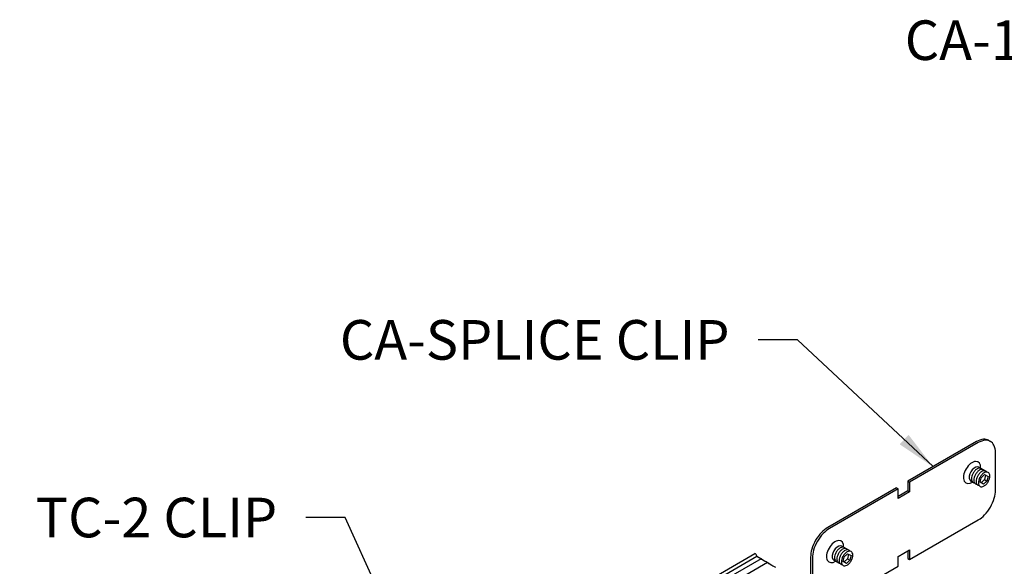
# Model space of a CAD drawing. Units: inches. Extents: x 138.1 to 193.6, y 86.6 to 117.4.
# Drawn here: x 161.7 to 180.3, y 107 to 117.4 of the extents above; entities that cross this region are included whole.
import ezdxf

# ---------------------------------------------------------------- set-up
doc = ezdxf.new("R2010")
doc.units = ezdxf.units.IN
doc.header["$MEASUREMENT"] = 0
for name, color, linetype in [('DETAIL', 1, 'CONTINUOUS'), ('DIM', 1, 'CONTINUOUS'), ('GRID', 2, 'CONTINUOUS')]:
    doc.layers.add(name, color=color, linetype=linetype)
doc.styles.add('STD', font='ARIAL.TTF')
doc.dimstyles.new('F-DIM6$7', dxfattribs={"dimscale": 6, "dimtxt": 0.125, "dimasz": 0.125, "dimexe": 0.14, "dimexo": 0.07, "dimgap": 0.09, "dimtad": 0, "dimtih": 1, "dimtoh": 1, "dimdec": 6, "dimzin": 3, "dimdsep": 46, "dimlunit": 5, "dimtxsty": 'STD', "dimcen": 0, "dimclrd": 256, "dimclre": 3, "dimclrt": 256, "dimadec": 0, "dimazin": 0, "dimtfac": 1, "dimtdec": 6, "dimtofl": 0, "dimtmove": 0, "dimatfit": 3, "dimfxl": 0, "dimfrac": 2, "dimtolj": 1, "dimtzin": 0, "dimarcsym": 0})

msp = doc.modelspace()

# ---------------------------------------------------------------- linework, layer by layer
at = {"layer": 'DETAIL'}
for p, q in [((179.8567582, 109.3854556), (178.5555551, 108.6342056)), ((180.0526229, 109.4277032), (180.0863979, 109.4082032)), ((180.1815178, 108.4829556), (180.1815178, 109.1979556)), ((179.9131091, 108.7187103), (179.9763053, 108.779691)), ((179.9953046, 108.7687217), (179.9740918, 108.6835019)), ((179.9763053, 108.779691), (180.0406254, 108.7425557)), ((178.5217801, 108.6537056), (178.5555551, 108.6342056)), ((178.5555551, 108.6342056), (178.5555551, 108.4492056)), ((179.8918963, 108.6334904), (179.9131091, 108.7187103)), ((179.9562165, 108.5963552), (179.8918963, 108.6334904)), ((179.9740918, 108.6835019), (179.9108957, 108.6225211)), ((180.0194126, 108.6573359), (179.9562165, 108.5963552)), ((179.9740918, 108.6835019), (180.0194126, 108.6573359)), ((180.0406254, 108.7425557), (180.0194126, 108.6573359)), ((178.3390487, 108.5092056), (177.0378456, 107.7579556)), ((178.3052737, 108.5287056), (178.3390487, 108.5092056)), ((178.3390487, 108.3242056), (178.3390487, 108.5092056)), ((178.5555551, 108.4492056), (178.3390487, 108.3242056)), ((178.5217801, 108.4687056), (178.5555551, 108.4492056)), ((178.5555551, 107.1692056), (179.8567582, 107.9204556)), ((177.3173534, 107.22005), (177.3805495, 107.2810307)), ((177.3805495, 107.2810307), (177.4448697, 107.2438955)), ((178.3390487, 107.2292056), (178.5555551, 107.3542056)), ((178.5555551, 107.3542056), (178.5555551, 107.1692056)), ((167.0030197, 102.2341952), (175.6632737, 107.2341952)), ((175.7404477, 107.1860881), (167.0801936, 102.1860881)), ((175.8646938, 107.1134841), (167.2044397, 102.1134841)), ((176.713086, 107.1954556), (176.713086, 106.4804556)), ((177.2961406, 107.1348301), (177.3173534, 107.22005)), ((177.3604607, 107.0976949), (177.2961406, 107.1348301)), ((177.3783361, 107.1848416), (177.3151399, 107.1238608)), ((177.4236569, 107.1586756), (177.3604607, 107.0976949)), ((177.3995489, 107.2700614), (177.3783361, 107.1848416)), ((177.3783361, 107.1848416), (177.4236569, 107.1586756)), ((177.4448697, 107.2438955), (177.4236569, 107.1586756)), ((178.3390487, 107.0442056), (178.3390487, 107.2292056)), ((178.5217801, 107.1887056), (178.5555551, 107.1692056)), ((177.0378456, 106.2929556), (178.3390487, 107.0442056))]:
    msp.add_line(p, q, dxfattribs=at)
for points in [[(180.0526229, 109.4277032, 0.1568512197), (179.9575031, 109.4482192, 0.1066170544), (179.8229833, 109.4049556), (178.5217801, 108.6537056), (178.5217801, 108.4687056), (178.3390487, 108.3632056)], [(179.7598105, 108.8072173, 0.0587518675), (179.735352, 108.7503577, 0.0723410841), (179.7281039, 108.7005231, 0.1066170544), (179.7380347, 108.65448, 0.1568512197), (179.7598105, 108.6304406, 0.1235014825), (179.7845965, 108.6233712, 0.1066170544)], [(179.9314189, 108.877675, 0.1235014825), (179.9129036, 108.8956056, 0.1568512197), (179.881197, 108.9024443, 0.1066170544), (179.8363571, 108.8880231, 0.0723410841), (179.7968231, 108.8568288, 0.0587518675), (179.7598105, 108.8072173, 0.0587518675)], [(179.8031118, 108.7822173, 0.0587518675), (179.7786533, 108.7253577, 0.0723410841), (179.7714052, 108.6755231, 0.1066170544), (179.781336, 108.62948, 0.1568512197), (179.8031118, 108.6054406, 0.1235014825), (179.8278978, 108.5983712, 0.1066170544)], [(179.9747202, 108.852675, 0.1235014825), (179.9562049, 108.8706056, 0.1568512197), (179.9244983, 108.8774443, 0.1066170544), (179.8796583, 108.8630231, 0.0723410841), (179.8401244, 108.8318288, 0.0587518675), (179.8031118, 108.7822173, 0.0587518675)], [(180.0180214, 108.827675, 0.1235014825), (179.9995062, 108.8456056, 0.1568512197), (179.9677995, 108.8524443, 0.1066170544), (179.9229596, 108.8380231, 0.0723410841), (179.8834257, 108.8068288, 0.0587518675), (179.8464131, 108.7572173, 0.0587518675)], [(179.8464131, 108.7572173, 0.0587518675), (179.8219545, 108.7003577, 0.0723410841), (179.8147064, 108.6505231, 0.1066170544), (179.8246373, 108.60448, 0.1568512197), (179.8464131, 108.5804406, 0.1235014825), (179.8711991, 108.5733712, 0.1066170544)], [(178.3052737, 108.5287056), (177.0040706, 107.7774556, 0.0723410841), (176.8854687, 107.6838726, 0.0587518675), (176.7744309, 107.5350381, 0.0587518675), (176.7010554, 107.3644593, 0.0723410841), (176.679311, 107.2149556), (176.679311, 106.4999556)], [(177.1640548, 107.308557, 0.0587518675), (177.1395962, 107.2516974, 0.0723410841), (177.1323481, 107.2018628, 0.1066170544), (177.142279, 107.1558197, 0.1568512197), (177.1640548, 107.1317803, 0.1235014825), (177.1888407, 107.1247109, 0.1066170544)], [(177.3356631, 107.3790147, 0.1235014825), (177.3171479, 107.3969453, 0.1568512197), (177.2854412, 107.403784, 0.1066170544), (177.2406013, 107.3893628, 0.0723410841), (177.2010674, 107.3581685, 0.0587518675), (177.1640548, 107.308557, 0.0587518675)], [(177.207356, 107.283557, 0.0587518675), (177.1828975, 107.2266974, 0.0723410841), (177.1756494, 107.1768628, 0.1066170544), (177.1855802, 107.1308197, 0.1568512197), (177.207356, 107.1067803, 0.1235014825), (177.232142, 107.0997109, 0.1066170544)], [(177.3789644, 107.3540147, 0.1235014825), (177.3604491, 107.3719453, 0.1568512197), (177.3287425, 107.378784, 0.1066170544), (177.2839026, 107.3643628, 0.0723410841), (177.2443686, 107.3331685, 0.0587518675), (177.207356, 107.283557, 0.0587518675)], [(177.4222657, 107.3290147, 0.1235014825), (177.4037504, 107.3469453, 0.1568512197), (177.3720438, 107.353784, 0.1066170544), (177.3272038, 107.3393628, 0.0723410841), (177.2876699, 107.3081685, 0.0587518675), (177.2506573, 107.258557, 0.0587518675)], [(177.2506573, 107.258557, 0.0587518675), (177.2261988, 107.2016974, 0.0723410841), (177.2189507, 107.1518628, 0.1066170544), (177.2288815, 107.1058197, 0.1568512197), (177.2506573, 107.0817803, 0.1235014825), (177.2754433, 107.0747109, 0.1066170544)]]:
    msp.add_lwpolyline(points, format="xyb", dxfattribs=at)
for points in [[(179.8897143, 108.7322173, 0.0587518675), (179.8652558, 108.6753577, 0.0723410841), (179.8580077, 108.6255231, 0.1066170544), (179.8679386, 108.57948, 0.1568512197), (179.8897143, 108.5554406, 0.1568512197), (179.9214209, 108.5486019, 0.1066170544), (179.9662609, 108.5630231, 0.0723410841), (180.0057948, 108.5942174, 0.0587518675), (180.0428074, 108.6438289, 0.0587518675), (180.067266, 108.7006885, 0.0723410841), (180.0745141, 108.7505231, 0.1066170544), (180.0645832, 108.7965662, 0.1568512197), (180.0428074, 108.8206056, 0.1568512197), (180.0111008, 108.8274443, 0.1066170544), (179.9662609, 108.8130231, 0.0723410841), (179.9267269, 108.7818288, 0.0587518675)], [(177.2939586, 107.233557, 0.0587518675), (177.2695, 107.1766974, 0.0723410841), (177.2622519, 107.1268628, 0.1066170544), (177.2721828, 107.0808197, 0.1568512197), (177.2939586, 107.0567803, 0.1568512197), (177.3256652, 107.0499416, 0.1066170544), (177.3705051, 107.0643628, 0.0723410841), (177.4100391, 107.0955571, 0.0587518675), (177.4470517, 107.1451686, 0.0587518675), (177.4715102, 107.2020282, 0.0723410841), (177.4787583, 107.2518628, 0.1066170544), (177.4688274, 107.2979059, 0.1568512197), (177.4470517, 107.3219453, 0.1568512197), (177.415345, 107.328784, 0.1066170544), (177.3705051, 107.3143628, 0.0723410841), (177.3309712, 107.2831685, 0.0587518675)]]:
    msp.add_lwpolyline(points, format="xyb", close=True, dxfattribs=at)
msp.add_lwpolyline([(178.5217801, 107.3347056), (178.5217801, 107.1887056)], dxfattribs=at)
for centre, radius, start, end in [((180.0243112, 109.0952454), 0.3351059, 95.65712982, 120), ((180.0069427, 109.2705827), 0.1589105, 60, 95.65712983), ((180.0069427, 109.2705827), 0.1589105, 24.34287017, 60), ((179.8464119, 109.1979556), 0.3351059, 0, 24.34287018), ((179.6566869, 108.4829556), 0.5248309, 343.44947553, 360), ((179.3997469, 108.5593112), 0.7928762, 330, 343.44947553), ((179.3997469, 108.5593112), 0.7928762, 316.55052447, 330), ((179.5943428, 108.3749725), 0.5248309, 300, 316.55052447), ((177.4948569, 107.1191), 0.7928762, 136.55052447, 150), ((177.300261, 107.3034387), 0.5248309, 120, 136.55052447), ((177.4948569, 107.1191), 0.7928762, 150, 163.44947553), ((177.2379169, 107.1954556), 0.5248309, 163.44947553, 180)]:
    msp.add_arc(centre, radius, start, end, dxfattribs=at)
for centre, major_axis, start_param, end_param in [((179.7389292, 108.8192731), (0.1148198, 0.1988738), 5.4328853919, 10.275077876), ((179.7930558, 108.7880231), (0.0765466, 0.1325825), 5.9962104229, 9.711752845), ((177.1431734, 107.3206128), (0.1148198, 0.1988738), 5.4328853919, 10.275077876), ((177.1973, 107.2893628), (0.0765466, 0.1325825), 5.9962104229, 9.711752845)]:
    msp.add_ellipse(centre, major_axis=major_axis, ratio=0.5773502692, start_param=start_param, end_param=end_param, dxfattribs=at)
at = {"layer": 'GRID'}
for p, q in [((166.9641353, 102.2846452), (175.6243893, 107.2846452)), ((175.6632737, 107.2341952), (175.7388708, 107.1888899)), ((175.7388708, 107.1888899), (175.7473649, 107.1737975)), ((175.7473649, 107.1737975), (175.7561882, 107.1785115)), ((175.7561882, 107.1785115), (175.8081528, 107.1473691)), ((175.8081528, 107.1473691), (175.8166469, 107.1322768)), ((175.8166469, 107.1322768), (175.8254702, 107.1369908)), ((175.8254702, 107.1369908), (175.8774349, 107.1058483)), ((175.8774349, 107.1058483), (175.885929, 107.090756)), ((175.885929, 107.090756), (175.8947523, 107.09547)), ((175.8947523, 107.09547), (175.9467169, 107.0643276)), ((175.9467169, 107.0643276), (175.955211, 107.0492352)), ((175.955211, 107.0492352), (175.9640343, 107.0539492)), ((175.9640343, 107.0539492), (176.0159989, 107.0228068))]:
    msp.add_line(p, q, dxfattribs=at)
msp.add_ellipse((175.6243893, 107.2346452), major_axis=(0.0306186, -0.053033), ratio=0.57735027, start_param=1.2408486734, end_param=2.3560463268, dxfattribs=at)

# ---------------------------------------------------------------- texts
at = {"layer": 'DIM', "char_height": 0.75, "attachment_point": 3, "style": 'STD'}
for s, insert in [('CA-12-DW', (183.1861047, 117.3797454)), ('CA-SPLICE CLIP', (175.1430349, 111.7050714)), ('TC-2 CLIP', (166.5719566, 108.3406358))]:
    msp.add_mtext(s, dxfattribs=dict(at, insert=insert))

# ---------------------------------------------------------------- leaders
at = {"layer": 'DIM', "annotation_type": 0, "has_hookline": 1, "hookline_direction": 1}
for points, text_width in [([(188.3030034, 114.6046464), (184.4761047, 117.0047454), (183.7261047, 117.0047454)], 5.0003411), ([(178.998348, 108.9288522), (176.4330349, 111.3300714), (175.6830349, 111.3300714)], 8.0540587), ([(170.2710289, 102.629363), (167.8619566, 107.9656358), (167.1119566, 107.9656358)], 4.8785812)]:
    msp.add_leader(points, dimstyle='F-DIM6$7', override={"dimgap": 0.09, "dimtad": 0}, dxfattribs=dict(at, text_width=text_width))

doc.saveas('drawing.dxf')
